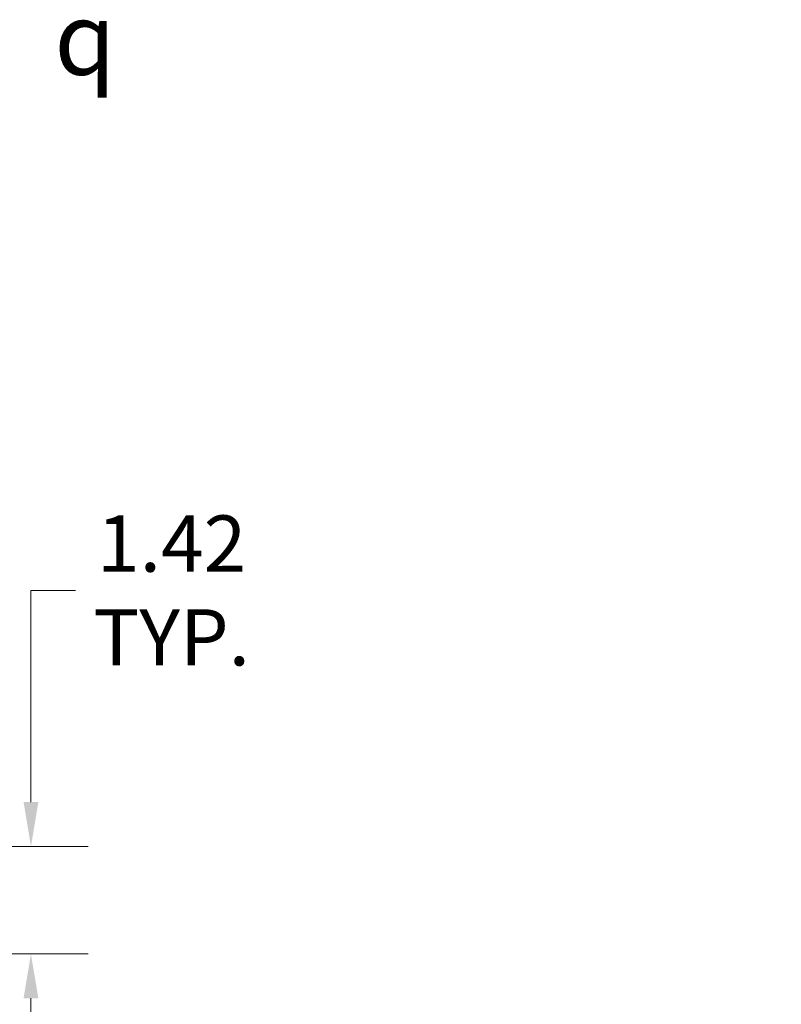
# Model space of a CAD drawing. Units: inches. Extents: x 2 to 135, y 1 to 87.
# Drawn here: x 109 to 119, y 33 to 46 of the extents above; entities that cross this region are included whole.
import ezdxf

# ---------------------------------------------------------------- set-up
doc = ezdxf.new("R2010")
doc.units = ezdxf.units.IN
doc.header["$LTSCALE"] = 8
doc.header["$MEASUREMENT"] = 0
doc.layers.add('Dimension (ANSI)', color=7, linetype='Continuous', lineweight=13)
doc.layers.add('Symbol (ANSI)', color=7, linetype='Continuous', lineweight=18)
doc.styles.add('Note Text (ANSI)', font='RomanS.shx')
doc.dimstyles.new('Default (ANSI)', dxfattribs={"dimscale": 8, "dimtxt": 0.093, "dimasz": 0.0735, "dimexe": 0.0945, "dimexo": 0.048, "dimgap": 0.024, "dimtad": 0, "dimtih": 1, "dimtoh": 1, "dimrnd": 1e-08, "dimzin": 0, "dimdsep": 46, "dimtxsty": 'Note Text (ANSI)', "dimcen": 0.09, "dimdle": 0.2955, "dimclrd": 256, "dimclre": 256, "dimclrt": 256, "dimadec": 0, "dimazin": 0, "dimtfac": 1.290323, "dimtofl": 0, "dimtmove": 0, "dimatfit": 3, "dimfxl": 1, "dimtolj": 1, "dimtzin": 4, "dimlwd": -1, "dimlwe": -1, "dimarcsym": 0})
doc.dimstyles.new('Default (ANSI)$7', dxfattribs={"dimscale": 8, "dimtxt": 0.093, "dimasz": 0.098425, "dimexe": 0.0945, "dimexo": 0.048, "dimgap": 0.024, "dimtad": 0, "dimtih": 1, "dimtoh": 1, "dimrnd": 1e-08, "dimzin": 0, "dimdsep": 46, "dimtxsty": 'Note Text (ANSI)', "dimcen": 0.09, "dimdle": 0.2955, "dimclrd": 256, "dimclre": 256, "dimclrt": 256, "dimadec": 0, "dimazin": 0, "dimtfac": 1.290323, "dimtofl": 0, "dimtmove": 0, "dimatfit": 3, "dimfxl": 1, "dimtolj": 1, "dimtzin": 4, "dimlwd": -1, "dimlwe": -1, "dimarcsym": 0})

# ---------------------------------------------------------------- blocks, each defined once
blk = doc.blocks.new('*D19')
at = {"layer": 'Defpoints', "color": 0, "transparency": 16777216}
for p in [(106.786, 35.35), (108.857, 35.35), (107.048, 33.93)]:
    blk.add_point(p, dxfattribs=at)
at = {"layer": 'Dimension (ANSI)', "transparency": 16777216}
for p, q in [((108.857, 35.938), (108.857, 38.736)), ((108.857, 38.736), (109.445, 38.736)), ((107.17, 35.35), (109.613, 35.35)), ((107.432, 33.93), (109.613, 33.93)), ((108.857, 33.342), (108.857, 32.754))]:
    blk.add_line(p, q, dxfattribs=at)
for points in [[(108.759, 35.938), (108.955, 35.938), (108.857, 35.35)], [(108.759, 33.342), (108.955, 33.342), (108.857, 33.93)]]:
    blk.add_solid(points, dxfattribs=at)
at = {"layer": 'Dimension (ANSI)', "transparency": 16777216, "insert": (110.717, 38.736), "char_height": 0.744, "attachment_point": 5, "style": 'Note Text (ANSI)'}
blk.add_mtext('\\A1;1.42\\PTYP.', dxfattribs=at)

msp = doc.modelspace()

# ---------------------------------------------------------------- texts
at = {"layer": 'Symbol (ANSI)', "insert": (109.572, 46.035), "char_height": 0.96, "attachment_point": 5, "style": 'Note Text (ANSI)'}
msp.add_mtext('{\\fAIGDT|b0|i0;\\H0.9600;q}', dxfattribs=at)

# ---------------------------------------------------------------- dimensions: what is measured, and where the dimension line sits
at = {"layer": 'Dimension (ANSI)'}
dim = msp.add_linear_dim(base=(108.857, 35.35), p1=(107.048, 33.93), p2=(106.786, 35.35), angle=270, text='<>\\PTYP.', dimstyle='Default (ANSI)', override={"dimgap": 0.024, "dimdec": 2, "dimtol": 0, "dimlim": 0, "dimtp": 0, "dimtm": 0, "dimtdec": 2, "dimatfit": 1}, dxfattribs=at)
dim.commit()
dim.dimension.update_dxf_attribs({"geometry": '*D19', "text_midpoint": (110.717, 38.736), "dimtype": 160})

# ---------------------------------------------------------------- leaders
at = {"layer": 'Symbol (ANSI)', "annotation_type": 0, "has_hookline": 1, "hookline_direction": 0, "text_width": 7.44}
msp.add_leader([(105.852, 35.14), (110.357, 30.38), (111.145, 30.38)], dimstyle='Default (ANSI)$7', override={"dimtad": 0}, dxfattribs=at)

doc.saveas('drawing.dxf')
